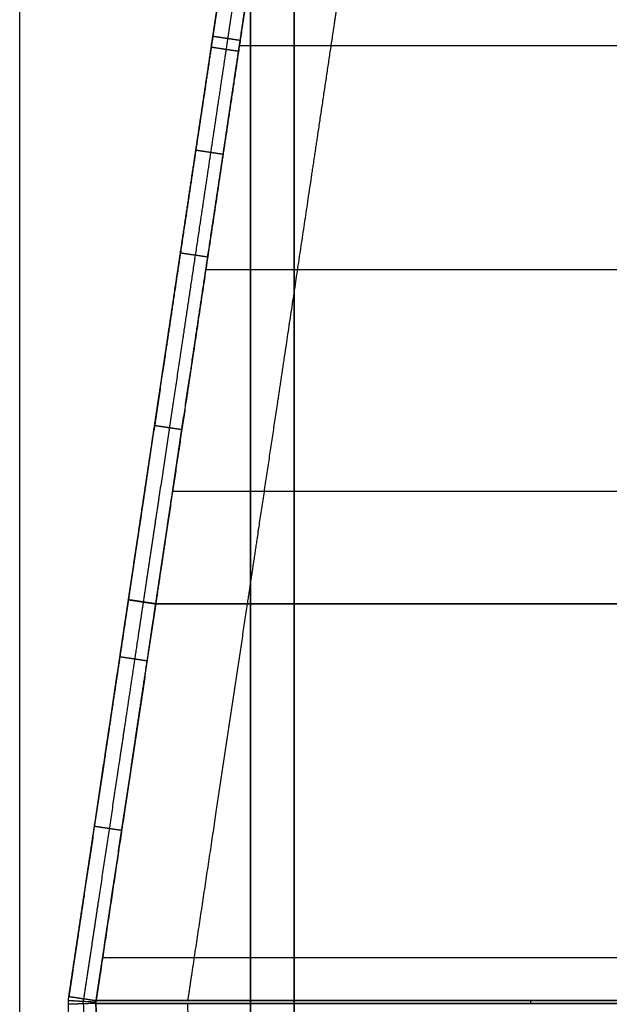
# Model space of a CAD drawing. Units: millimetres. Extents: x -6 to 615, y -6 to 1215.
# Drawn here: x 509 to 562, y 332 to 421 of the extents above; entities that cross this region are included whole.
import ezdxf

# ---------------------------------------------------------------- set-up
doc = ezdxf.new("R2010")
doc.units = ezdxf.units.MM
doc.header["$MEASUREMENT"] = 0
doc.layers.add('IGES level 10000', color=7, linetype='Continuous', true_color=0x000000)

msp = doc.modelspace()

# ---------------------------------------------------------------- linework, layer by layer
at = {"layer": 'IGES level 10000'}
msp.add_line((508.607, 115.661, 678.677), (508.607, 519.339, 678.677), dxfattribs=at)
at = {"layer": 'IGES level 10000', "extrusion": (0.707107, 0, 0.707107)}
msp.add_arc((331.963, -365.77, 420.657), 2, 83.94049, 91.32874, dxfattribs=at)
at = {"layer": 'IGES level 10000'}
for points, degree in [([(529.417, 549.203, 796.695), (529.417, 317.5, 796.695), (529.417, 85.797, 796.695)], 2), ([(529.417, 85.797, 796.695), (529.417, 317.5, 796.695), (529.417, 549.203, 796.695)], 2), ([(533.356, 85.797, 800), (533.356, 317.5, 800), (533.356, 549.203, 800)], 2), ([(533.356, 549.203, 800), (533.356, 317.5, 800), (533.356, 85.797, 800)], 2), ([(526.032, 419.208), (526.58, 419.126), (527.128, 419.044, 0.109), (527.646, 418.966, 0.329), (528.108, 418.897, 0.645), (528.494, 418.839, 1.039)], 5), ([(525.885, 418.226), (526.433, 418.144), (526.981, 418.062, 0.109), (527.499, 417.984, 0.329), (527.961, 417.915, 0.645), (528.347, 417.857, 1.039)], 5), ([(528.423, 418.369, 1.039), (544.1, 418.369, 16.716), (559.776, 418.369, 32.392), (575.453, 418.369, 48.069), (591.13, 418.369, 63.746), (606.806, 418.369, 79.422)], 5), ([(524.494, 408.929), (525.041, 408.847), (525.589, 408.765, 0.109), (526.108, 408.687, 0.329), (526.57, 408.618, 0.645), (526.955, 408.561, 1.039)], 5), ([(523.105, 399.658), (523.653, 399.576), (524.2, 399.494, 0.109), (524.719, 399.417, 0.329), (525.181, 399.347, 0.645), (525.566, 399.29, 1.039)], 5), ([(525.395, 398.146, 1.039), (541.072, 398.146, 16.716), (556.748, 398.146, 32.392), (572.425, 398.146, 48.069), (588.102, 398.146, 63.745), (603.778, 398.146, 79.422)], 5), ([(520.772, 384.083), (521.32, 384.001), (521.867, 383.919, 0.109), (522.386, 383.841, 0.329), (522.848, 383.772, 0.645), (523.233, 383.714, 1.039)], 5), ([(522.4, 378.152, 1.039), (538.076, 378.152, 16.716), (553.753, 378.152, 32.392), (569.43, 378.152, 48.069), (585.106, 378.152, 63.745), (600.783, 378.152, 79.422)], 5), ([(518.413, 368.344), (518.961, 368.262), (519.508, 368.18, 0.109), (520.027, 368.102, 0.329), (520.489, 368.033, 0.645), (520.874, 367.975, 1.039)], 5), ([(520.874, 367.975, 1.039), (520.489, 368.033, 0.645), (520.027, 368.102, 0.329), (519.508, 368.18, 0.109), (518.961, 368.262), (518.413, 368.344)], 5), ([(520.874, 367.975, 1.039), (536.551, 367.975, 16.716), (552.228, 367.975, 32.392), (567.904, 367.975, 48.069), (583.581, 367.975, 63.745), (599.257, 367.975, 79.422)], 5), ([(599.257, 367.975, 79.422), (583.581, 367.975, 63.745), (567.904, 367.975, 48.069), (552.228, 367.975, 32.392), (536.551, 367.975, 16.716), (520.874, 367.975, 1.039)], 5), ([(517.644, 363.213), (518.191, 363.13), (518.739, 363.048, 0.109), (519.258, 362.971, 0.329), (519.72, 362.901, 0.645), (520.105, 362.844, 1.039)], 5), ([(515.349, 347.913), (515.896, 347.831), (516.444, 347.749, 0.109), (516.963, 347.671, 0.329), (517.425, 347.602, 0.645), (517.81, 347.544, 1.039)], 5), ([(516.086, 336.06, 1.039), (531.763, 336.06, 16.716), (547.44, 336.06, 32.392), (563.116, 336.06, 48.069), (578.793, 336.06, 63.745), (594.469, 336.06, 79.422)], 5), ([(513.001, 331.836), (512.996, 331.978), (512.998, 332.12), (513.006, 332.262), (513.021, 332.404), (513.042, 332.544)], 5), ([(513.001, 331.836), (512.996, 331.978), (512.998, 332.12), (513.006, 332.262), (513.021, 332.404), (513.042, 332.544)], 5), ([(513.042, 332.544), (513.59, 332.461), (514.137, 332.379, 0.109), (514.656, 332.301, 0.329), (515.118, 332.232, 0.645), (515.503, 332.174, 1.039)], 5), ([(513.042, 332.544), (513.59, 332.461, 0), (514.137, 332.379, 0.109), (514.656, 332.301, 0.329), (515.118, 332.232, 0.645), (515.503, 332.174, 1.039)], 5), ([(514.34, 331.879, 0.267), (514.336, 331.973, 0.266), (514.337, 332.066, 0.266), (514.345, 332.159, 0.267), (514.357, 332.252, 0.268), (514.375, 332.344, 0.27)], 5), ([(515.475, 331.917, 1.026), (515.086, 331.904, 0.637), (514.621, 331.889, 0.324), (514.1, 331.872, 0.108), (513.55, 331.854, 0), (513.001, 331.836)], 5), ([(515.475, 331.917, 1.026), (515.086, 331.904, 0.637), (514.621, 331.889, 0.324), (514.1, 331.872, 0.108), (513.55, 331.854, 0), (513.001, 331.836)], 5), ([(513.005, 332.191), (513.555, 332.159, 0), (514.104, 332.127, 0.108), (514.625, 332.096, 0.325), (515.09, 332.069, 0.638), (515.478, 332.046, 1.027)], 5), ([(514.34, 331.879, 0.267), (514.847, 316.405, 0.267), (515.386, 299.975, 0.267), (515.974, 282.014, 0.267), (516.512, 265.584, 0.267), (517.018, 250.109, 0.267)], 5), ([(515.503, 332.174, 1.039), (515.479, 332.09, 1.028), (515.47, 332.003, 1.023), (515.475, 331.917, 1.026)], 3), ([(515.503, 332.174, 1.039), (515.489, 332.123, 1.032), (515.479, 332.072, 1.028), (515.473, 332.02, 1.025), (515.472, 331.968, 1.024), (515.475, 331.917, 1.026)], 5), ([(518.153, 250.146, 1.026), (517.647, 265.621, 1.026), (517.109, 282.051, 1.026), (516.521, 300.012, 1.026), (515.982, 316.442, 1.026), (515.475, 331.917, 1.026)], 5), ([(515.475, 331.917, 1.026), (516.011, 315.563, 1.026), (516.547, 299.209, 1.026), (517.083, 282.855, 1.026), (517.618, 266.5, 1.026), (518.153, 250.146, 1.026)], 5), ([(593.874, 331.917, 79.425), (578.194, 331.917, 63.745), (562.514, 331.917, 48.065), (546.835, 331.917, 32.386), (531.155, 331.917, 16.706), (515.475, 331.917, 1.026)], 5), ([(515.475, 331.917, 1.026), (554.675, 331.917, 40.225), (593.874, 331.917, 79.425)], 2), ([(593.889, 332.174, 79.425), (554.696, 332.174, 40.232), (515.503, 332.174, 1.039)], 2), ([(515.503, 332.174, 1.039), (531.18, 332.174, 16.716), (546.857, 332.174, 32.393), (562.535, 332.174, 48.071), (578.212, 332.174, 63.748), (593.889, 332.174, 79.425)], 5), ([(523.738, 331.917, 9.289), (524.275, 315.563, 9.289), (524.811, 299.209, 9.289), (525.347, 282.855, 9.289), (525.882, 266.5, 9.289), (526.417, 250.146, 9.289)], 5)]:
    msp.add_open_spline(points, degree=degree, dxfattribs=at)
for points, knots in [([(533.516, 469.192), (533.315, 467.846), (533.115, 466.513), (532.919, 465.202), (532.48, 462.273), (532.041, 459.342), (531.805, 457.765), (531.333, 454.613), (530.862, 451.466), (530.627, 449.895), (530.053, 446.066), (529.48, 442.239), (529.143, 439.985), (528.637, 436.604), (528.131, 433.223), (527.962, 432.096), (527.709, 430.406), (527.456, 428.715), (527.371, 428.152), (527.203, 427.025), (527.034, 425.897), (526.949, 425.334), (526.838, 424.59), (526.727, 423.846), (526.688, 423.586), (526.545, 422.632), (526.399, 421.656), (526.266, 420.771), (526.119, 419.783), (525.974, 418.814), (525.944, 418.618), (525.636, 416.562), (525.328, 414.505), (525.05, 412.645), (524.493, 408.928), (523.938, 405.216), (523.66, 403.362), (522.881, 398.163), (522.104, 392.975), (521.774, 390.768), (520.801, 384.277), (519.826, 377.769), (519.367, 374.708), (518.891, 371.532), (518.413, 368.344)], [35.633345, 35.633345, 35.633345, 35.633345, 35.633345, 35.633345, 42.379576, 42.379576, 42.379576, 50.227938, 50.227938, 50.227938, 58.076299, 58.076299, 58.076299, 69.351711, 69.351711, 69.351711, 74.989416, 74.989416, 74.989416, 77.808269, 77.808269, 77.808269, 80.627122, 80.627122, 80.627122, 81.528461, 81.528461, 81.528461, 85.389603, 85.389603, 85.389603, 86.370392, 86.370392, 86.370392, 95.668703, 95.668703, 95.668703, 104.967013, 104.967013, 104.967013, 121.763106, 121.763106, 121.763106, 137.607065, 137.607065, 137.607065, 137.607065, 137.607065, 137.607065]), ([(518.413, 368.344), (518.875, 371.42), (519.335, 374.491), (519.766, 377.369), (520.302, 380.945), (520.838, 384.524), (520.906, 384.978), (521.059, 385.997), (521.21, 387.003), (521.284, 387.496), (521.501, 388.944), (521.712, 390.355), (521.848, 391.264), (522.124, 393.103), (522.404, 394.974), (522.546, 395.92), (522.765, 397.383), (522.988, 398.872), (523.058, 399.34), (523.662, 403.375), (524.267, 407.414), (524.797, 410.953), (525.365, 414.752), (525.934, 418.55), (525.972, 418.806), (526.049, 419.319), (526.126, 419.835), (526.165, 420.096), (526.244, 420.621), (526.323, 421.15), (526.363, 421.414), (526.434, 421.891), (526.505, 422.363), (526.575, 422.831), (526.643, 423.29), (526.714, 423.76), (526.757, 424.051), (526.834, 424.563), (526.911, 425.076), (526.949, 425.333), (527.731, 430.552), (528.512, 435.77), (528.976, 438.873), (530.034, 445.938), (531.093, 453.008), (531.361, 454.801), (531.753, 457.418), (532.145, 460.034), (532.221, 460.545), (532.372, 461.553), (532.523, 462.561), (532.608, 463.127), (532.835, 464.643), (533.061, 466.15), (533.212, 467.159), (533.364, 468.173), (533.516, 469.192)], [336.857898, 336.857898, 336.857898, 336.857898, 336.857898, 336.857898, 358.665696, 358.665696, 358.665696, 362.359406, 362.359406, 362.359406, 365.960926, 365.960926, 365.960926, 373.043264, 373.043264, 373.043264, 380.114764, 380.114764, 380.114764, 383.695636, 383.695636, 383.695636, 408.873719, 408.873719, 408.873719, 410.697068, 410.697068, 410.697068, 412.520416, 412.520416, 412.520416, 414.343774, 414.343774, 414.343774, 415.807577, 415.807577, 415.807577, 417.631112, 417.631112, 417.631112, 419.454647, 419.454647, 419.454647, 454.747029, 454.747029, 454.747029, 469.688222, 469.688222, 469.688222, 473.313155, 473.313155, 473.313155, 476.84085, 476.84085, 476.84085, 484.090716, 484.090716, 484.090716, 484.090716, 484.090716, 484.090716]), ([(534.864, 469.088, 0.27), (534.659, 467.722, 0.27), (534.457, 466.37, 0.27), (534.258, 465.041, 0.27), (533.816, 462.093, 0.27), (533.375, 459.142, 0.27), (533.138, 457.565, 0.27), (532.667, 454.413, 0.27), (532.195, 451.267, 0.27), (531.96, 449.695, 0.27), (531.387, 445.866, 0.27), (530.814, 442.04, 0.27), (530.476, 439.785, 0.27), (529.97, 436.404, 0.27), (529.464, 433.023, 0.27), (529.295, 431.897, 0.27), (529.042, 430.206, 0.27), (528.789, 428.516, 0.27), (528.705, 427.952, 0.27), (528.536, 426.825, 0.27), (528.367, 425.698, 0.27), (528.283, 425.134, 0.27), (528.172, 424.39, 0.27), (528.06, 423.646, 0.27), (528.021, 423.386, 0.27), (527.878, 422.432, 0.27), (527.732, 421.456, 0.27), (527.6, 420.572, 0.27), (527.452, 419.584, 0.27), (527.307, 418.615, 0.27), (527.278, 418.419, 0.27), (526.97, 416.362, 0.27), (526.662, 414.305, 0.27), (526.383, 412.445, 0.27), (525.827, 408.728, 0.27), (525.271, 405.016, 0.27), (524.993, 403.162, 0.27), (524.215, 397.964, 0.27), (523.438, 392.775, 0.27), (523.107, 390.568, 0.27), (522.135, 384.077, 0.27), (521.16, 377.569, 0.27), (520.701, 374.509, 0.27), (520.225, 371.332, 0.27), (519.747, 368.144, 0.27)], [35.537263, 35.537263, 35.537263, 35.537263, 35.537263, 35.537263, 42.379576, 42.379576, 42.379576, 50.227938, 50.227938, 50.227938, 58.076299, 58.076299, 58.076299, 69.351711, 69.351711, 69.351711, 74.989416, 74.989416, 74.989416, 77.808269, 77.808269, 77.808269, 80.627122, 80.627122, 80.627122, 81.528461, 81.528461, 81.528461, 85.389603, 85.389603, 85.389603, 86.370392, 86.370392, 86.370392, 95.668703, 95.668703, 95.668703, 104.967013, 104.967013, 104.967013, 121.763106, 121.763106, 121.763106, 137.607065, 137.607065, 137.607065, 137.607065, 137.607065, 137.607065]), ([(520.874, 367.975, 1.039), (521.352, 371.163, 1.039), (521.829, 374.34, 1.039), (522.287, 377.4, 1.039), (523.262, 383.908, 1.039), (524.235, 390.399, 1.039), (524.565, 392.606, 1.039), (525.343, 397.795, 1.039), (526.121, 402.993, 1.039), (526.399, 404.847, 1.039), (526.954, 408.559, 1.039), (527.511, 412.277, 1.039), (527.789, 414.136, 1.039), (528.097, 416.193, 1.039), (528.405, 418.25, 1.039), (528.435, 418.446, 1.039), (528.58, 419.415, 1.039), (528.728, 420.403, 1.039), (528.86, 421.288, 1.039), (529.006, 422.263, 1.039), (529.149, 423.218, 1.039), (529.188, 423.477, 1.039), (529.299, 424.221, 1.039), (529.411, 424.965, 1.039), (529.495, 425.529, 1.039), (529.664, 426.656, 1.039), (529.832, 427.783, 1.039), (529.917, 428.347, 1.039), (530.17, 430.037, 1.039), (530.423, 431.728, 1.039), (530.592, 432.855, 1.039), (531.098, 436.235, 1.039), (531.604, 439.616, 1.039), (531.942, 441.871, 1.039), (532.514, 445.697, 1.039), (533.088, 449.526, 1.039), (533.323, 451.098, 1.039), (533.794, 454.245, 1.039), (534.266, 457.396, 1.039), (534.502, 458.973, 1.039), (534.947, 461.94, 1.039), (535.39, 464.905, 1.039), (535.592, 466.248, 1.039), (535.797, 467.618, 1.039), (536.004, 469, 1.039)], [140.411788, 140.411788, 140.411788, 140.411788, 140.411788, 140.411788, 156.255748, 156.255748, 156.255748, 173.05184, 173.05184, 173.05184, 182.350151, 182.350151, 182.350151, 191.648461, 191.648461, 191.648461, 192.629251, 192.629251, 192.629251, 196.490393, 196.490393, 196.490393, 197.391732, 197.391732, 197.391732, 200.210584, 200.210584, 200.210584, 203.029437, 203.029437, 203.029437, 208.667143, 208.667143, 208.667143, 219.942554, 219.942554, 219.942554, 227.790916, 227.790916, 227.790916, 235.639278, 235.639278, 235.639278, 242.562791, 242.562791, 242.562791, 242.562791, 242.562791, 242.562791]), ([(536.004, 469, 1.039), (535.401, 464.978, 1.039), (534.798, 460.947, 1.039), (534.189, 456.884, 1.039), (532.824, 447.765, 1.039), (531.461, 438.664, 1.039), (530.703, 433.598, 1.039), (529.795, 427.536, 1.039), (528.887, 421.47, 1.039), (528.718, 420.342, 1.039), (527.963, 415.298, 1.039), (527.208, 410.253, 1.039), (526.602, 406.204, 1.039), (525.398, 398.166, 1.039), (524.199, 390.158, 1.039), (523.601, 386.166, 1.039), (522.7, 380.153, 1.039), (521.792, 374.099, 1.039), (521.487, 372.064, 1.039), (521.181, 370.023, 1.039), (520.874, 367.975, 1.039)], [0.238244, 0.238244, 0.238244, 0.238244, 0.238244, 0.238244, 20.549537, 20.549537, 20.549537, 46.247277, 46.247277, 46.247277, 51.235206, 51.235206, 51.235206, 71.748807, 71.748807, 71.748807, 92.121724, 92.121724, 92.121724, 102.389734, 102.389734, 102.389734, 102.389734, 102.389734, 102.389734]), ([(544.254, 469, 9.289), (543.652, 464.978, 9.289), (543.048, 460.947, 9.289), (542.44, 456.884, 9.289), (541.074, 447.765, 9.289), (539.712, 438.664, 9.289), (538.953, 433.598, 9.289), (538.046, 427.536, 9.289), (537.138, 421.47, 9.289), (536.969, 420.342, 9.289), (536.214, 415.298, 9.289), (535.459, 410.253, 9.289), (534.852, 406.204, 9.289), (533.649, 398.166, 9.289), (532.449, 390.158, 9.289), (531.851, 386.166, 9.289), (530.95, 380.153, 9.289), (530.043, 374.099, 9.289), (529.738, 372.064, 9.289), (529.432, 370.023, 9.289), (529.125, 367.975, 9.289)], [0.238241, 0.238241, 0.238241, 0.238241, 0.238241, 0.238241, 20.549537, 20.549537, 20.549537, 46.247276, 46.247276, 46.247276, 51.235205, 51.235205, 51.235205, 71.748806, 71.748806, 71.748806, 92.121721, 92.121721, 92.121721, 102.389739, 102.389739, 102.389739, 102.389739, 102.389739, 102.389739]), ([(518.413, 368.344), (518.262, 367.333), (518.106, 366.295), (517.945, 365.219), (517.337, 361.169), (516.728, 357.107), (516.269, 354.046), (515.338, 347.842), (514.405, 341.623), (513.988, 338.847), (513.515, 335.695), (513.042, 332.544)], [784.05683, 784.05683, 784.05683, 784.05683, 784.05683, 784.05683, 789.117883, 789.117883, 789.117883, 804.500337, 804.500337, 804.500337, 820.258275, 820.258275, 820.258275, 820.258275, 820.258275, 820.258275]), ([(513.042, 332.544), (513.257, 333.977), (513.472, 335.411), (513.684, 336.819), (514.105, 339.623), (514.524, 342.415), (514.731, 343.797), (514.998, 345.574), (515.266, 347.362), (515.32, 347.723), (515.808, 350.971), (516.295, 354.217), (516.727, 357.1), (517.217, 360.363), (517.705, 363.622), (517.748, 363.908), (517.914, 365.013), (518.082, 366.132), (518.196, 366.896), (518.305, 367.623), (518.413, 368.344)], [285.526315, 285.526315, 285.526315, 285.526315, 285.526315, 285.526315, 295.719728, 295.719728, 295.719728, 305.885491, 305.885491, 305.885491, 308.454935, 308.454935, 308.454935, 329.012173, 329.012173, 329.012173, 331.730185, 331.730185, 331.730185, 336.857898, 336.857898, 336.857898, 336.857898, 336.857898, 336.857898]), ([(519.747, 368.144, 0.27), (519.595, 367.133, 0.27), (519.44, 366.096, 0.27), (519.278, 365.019, 0.27), (518.671, 360.969, 0.27), (518.062, 356.907, 0.27), (517.603, 353.846, 0.27), (516.672, 347.642, 0.27), (515.738, 341.423, 0.27), (515.322, 338.647, 0.27), (514.849, 335.495, 0.27), (514.375, 332.344, 0.27)], [784.05683, 784.05683, 784.05683, 784.05683, 784.05683, 784.05683, 789.117883, 789.117883, 789.117883, 804.500337, 804.500337, 804.500337, 820.258275, 820.258275, 820.258275, 820.258275, 820.258275, 820.258275]), ([(515.503, 332.174, 1.039), (515.976, 335.326, 1.039), (516.449, 338.478, 1.039), (516.866, 341.253, 1.039), (517.799, 347.473, 1.039), (518.73, 353.677, 1.039), (519.189, 356.738, 1.039), (519.798, 360.799, 1.039), (520.406, 364.849, 1.039), (520.567, 365.926, 1.039), (520.723, 366.964, 1.039), (520.874, 367.975, 1.039)], [-820.258275, -820.258275, -820.258275, -820.258275, -820.258275, -820.258275, -804.500337, -804.500337, -804.500337, -789.117883, -789.117883, -789.117883, -784.05683, -784.05683, -784.05683, -784.05683, -784.05683, -784.05683]), ([(520.874, 367.975, 1.039), (519.929, 361.667, 1.039), (518.973, 355.292, 1.039), (518.015, 348.913, 1.039), (516.935, 341.712, 1.039), (515.853, 334.506, 1.039), (515.736, 333.729, 1.039), (515.62, 332.951, 1.039), (515.503, 332.174, 1.039)], [0.000008, 0.000008, 0.000008, 0.000008, 0.000008, 0.000008, 32.297789, 32.297789, 32.297789, 36.202488, 36.202488, 36.202488, 36.202488, 36.202488, 36.202488]), ([(529.125, 367.975, 9.289), (528.179, 361.667, 9.289), (527.223, 355.292, 9.289), (526.266, 348.913, 9.289), (525.185, 341.712, 9.289), (524.103, 334.506, 9.289), (523.987, 333.729, 9.289), (523.87, 332.951, 9.289), (523.753, 332.174, 9.289)], [0.000002, 0.000002, 0.000002, 0.000002, 0.000002, 0.000002, 32.297789, 32.297789, 32.297789, 36.202493, 36.202493, 36.202493, 36.202493, 36.202493, 36.202493]), ([(515.679, 250.065), (515.576, 253.199), (515.473, 256.352), (515.369, 259.529), (515.05, 269.278), (514.726, 279.196), (514.504, 285.96), (514.067, 299.31), (513.633, 312.549), (513.418, 319.098), (513.208, 325.509), (513.001, 331.836)], [168.935522, 168.935522, 168.935522, 168.935522, 168.935522, 168.935522, 191.740305, 191.740305, 191.740305, 238.474134, 238.474134, 238.474134, 284.522127, 284.522127, 284.522127, 284.522127, 284.522127, 284.522127])]:
    msp.add_open_spline(points, degree=5, knots=knots, dxfattribs=at)

doc.saveas('drawing.dxf')
